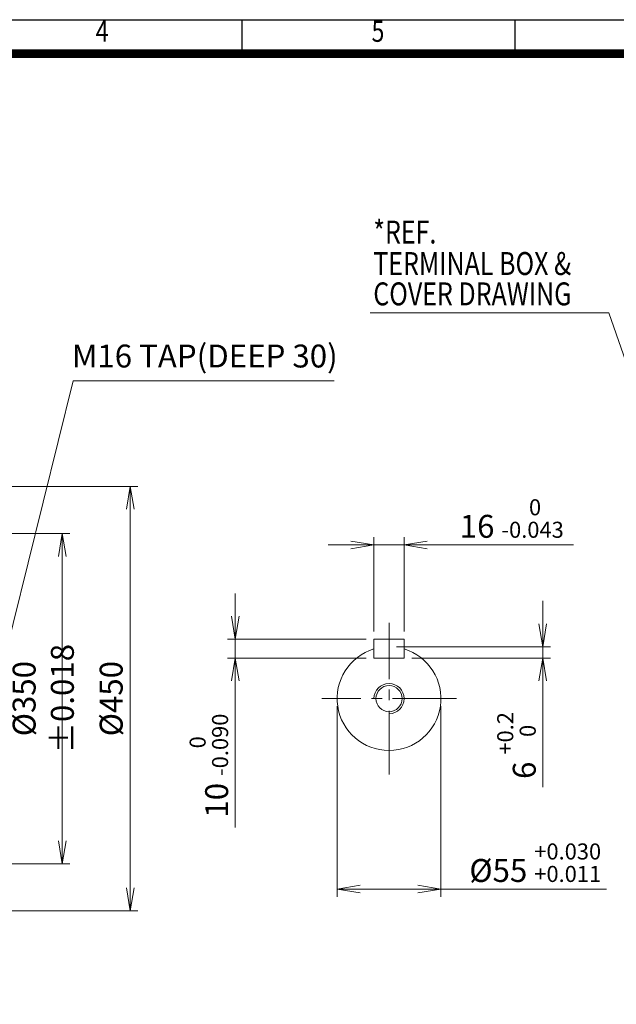
# Model space of a CAD drawing. Units: millimetres. Extents: x -649 to 2024, y -152 to 1738.
# Drawn here: x 469 to 1102, y 514 to 1558 of the extents above; entities that cross this region are included whole.
import ezdxf
from ezdxf.enums import TextEntityAlignment as Align

# ---------------------------------------------------------------- set-up
doc = ezdxf.new("R2010")
doc.units = ezdxf.units.MM
doc.header["$LTSCALE"] = 90
doc.linetypes.add('CENTER2', pattern=[1.125, 0.75, -0.125, 0.125, -0.125])
doc.layers.get('0').update_dxf_attribs({"linetype": 'CONTINUOUS', "lineweight": 30})
doc.layers.get('DEFPOINTS').update_dxf_attribs({"linetype": 'CONTINUOUS'})
for name, color, linetype, lineweight in [('CENTER LINE', 1, 'CENTER2', 9), ('DIMENSION LINE', 2, 'CONTINUOUS', 13), ('OUTLINE', 3, 'CONTINUOUS', 20)]:
    doc.layers.add(name, color=color, linetype=linetype, lineweight=lineweight)
doc.styles.add('ROMANS', font='romans.shx', dxfattribs={"width": 0.7, "height": 3.5, "bigfont": 'whgtxt.shx'})
doc.styles.get("Standard").update_dxf_attribs({"font": 'romans.shx', "width": 0.8, "bigfont": 'whgtxt.shx'})
doc.dimstyles.get("Standard").update_dxf_attribs({"dimscale": 8.1, "dimtxt": 3, "dimasz": 3, "dimexe": 1, "dimexo": 1, "dimgap": 1, "dimtad": 1, "dimdec": 1, "dimzin": 9, "dimdsep": 46, "dimtxsty": 'Standard', "dimblk": 'OPEN', "dimcen": 0, "dimclrd": 256, "dimclre": 256, "dimclrt": 7, "dimadec": 1, "dimazin": 2, "dimtfac": 1, "dimtdec": 1, "dimtmove": 0, "dimatfit": 3, "dimldrblk": 'OPEN', "dimfxl": 0, "dimtolj": 1, "dimtzin": 0, "dimlwd": 9, "dimlwe": 9, "dimarcsym": 0})

# ---------------------------------------------------------------- blocks, each defined once
blk = doc.blocks.new('HS_A4양식_S_L(210X297MM)')
at = {"color": 0}
blk.add_line((18, 190), (283, 190), dxfattribs=at)
for p, q in [((150.5, 186), (150.5, 190)), ((182.62, 186), (182.62, 190)), ((18, 186), (283, 186))]:
    blk.add_line(p, q)
at = {"color": 3, "const_width": 1}
blk.add_lwpolyline([(22, 18), (279, 18), (279, 186), (22, 186), (22, 17.5)], dxfattribs=at)
at = {"style": 'ROMANS', "width": 0.8}
for s, p in [('4', (134, 188.32)), ('5', (166.48, 188.32))]:
    blk.add_text(s, height=2.5, dxfattribs=at).set_placement(p, align=Align.MIDDLE)
blk = doc.blocks.new('_Open')
at = {"color": 0, "linetype": 'ByBlock', "lineweight": -2}
for p, q in [((-1, 0.167), (0, 0)), ((-1, -0.167), (0, 0)), ((0, 0), (-1, 0))]:
    blk.add_line(p, q, dxfattribs=at)
blk = doc.blocks.new('*D20')
at = {"layer": 'DEFPOINTS', "color": 0, "transparency": 16777216}
for p in [(876.7, 1001.3), (844.7, 901.3), (876.7, 901.3)]:
    blk.add_point(p, dxfattribs=at)
at = {"layer": 'DIMENSION LINE', "lineweight": 9, "transparency": 16777216}
for p, q in [((844.7, 909.4), (844.7, 1009.4)), ((876.7, 909.4), (876.7, 1009.4)), ((820.4, 1001.3), (796.1, 1001.3)), ((844.7, 1001.3), (876.7, 1001.3)), ((901, 1001.3), (1056.2, 1001.3))]:
    blk.add_line(p, q, dxfattribs=at)
at = {"layer": 'DIMENSION LINE', "lineweight": 9, "transparency": 16777216, "xscale": 24.3, "yscale": 24.3, "zscale": 24.3}
blk.add_blockref('_Open', (844.7, 1001.3), dxfattribs=at)
at = {"layer": 'DIMENSION LINE', "lineweight": 9, "transparency": 16777216, "xscale": 24.3, "yscale": 24.3, "zscale": 24.3, "rotation": 180}
blk.add_blockref('_Open', (876.7, 1001.3), dxfattribs=at)
at = {"layer": 'DIMENSION LINE', "color": 7, "transparency": 16777216, "insert": (990.8, 1029.2), "char_height": 24.3, "attachment_point": 5}
blk.add_mtext('16 {\\Fromans|c129;\\H0.7x;\\S 0^ -0.043;}', dxfattribs=at)
blk = doc.blocks.new('*D21')
at = {"layer": 'DEFPOINTS', "color": 0, "transparency": 16777216}
for p in [(844.7, 901.3), (697.7, 881.3), (844.7, 881.3)]:
    blk.add_point(p, dxfattribs=at)
at = {"layer": 'DIMENSION LINE', "lineweight": 9, "transparency": 16777216}
for p, q in [((697.7, 925.6), (697.7, 949.9)), ((836.6, 901.3), (689.6, 901.3)), ((697.7, 901.3), (697.7, 881.3)), ((836.6, 881.3), (689.6, 881.3)), ((697.7, 857), (697.7, 701.8))]:
    blk.add_line(p, q, dxfattribs=at)
at = {"layer": 'DIMENSION LINE', "lineweight": 9, "transparency": 16777216, "xscale": 24.3, "yscale": 24.3, "zscale": 24.3}
for p, rotation in [((697.7, 901.3), 270), ((697.7, 881.3), 90)]:
    blk.add_blockref('_Open', p, dxfattribs=dict(at, rotation=rotation))
at = {"layer": 'DIMENSION LINE', "color": 7, "transparency": 16777216, "insert": (669.8, 767.3), "char_height": 24.3, "attachment_point": 5, "rotation": 90}
blk.add_mtext('10 {\\Fromans|c129;\\H0.7x;\\S 0^ -0.090;}', dxfattribs=at)
blk = doc.blocks.new('*D22')
at = {"layer": 'DEFPOINTS', "color": 0, "transparency": 16777216}
for p in [(860.7, 893.3), (876.7, 881.3), (1023.7, 881.3)]:
    blk.add_point(p, dxfattribs=at)
at = {"layer": 'DIMENSION LINE', "lineweight": 9, "transparency": 16777216}
for p, q in [((1023.7, 917.6), (1023.7, 941.9)), ((868.8, 893.3), (1031.8, 893.3)), ((1023.7, 893.3), (1023.7, 881.3)), ((884.8, 881.3), (1031.8, 881.3)), ((1023.7, 857), (1023.7, 744.4))]:
    blk.add_line(p, q, dxfattribs=at)
at = {"layer": 'DIMENSION LINE', "lineweight": 9, "transparency": 16777216, "xscale": 24.3, "yscale": 24.3, "zscale": 24.3}
for p, rotation in [((1023.7, 893.3), 270), ((1023.7, 881.3), 90)]:
    blk.add_blockref('_Open', p, dxfattribs=dict(at, rotation=rotation))
at = {"layer": 'DIMENSION LINE', "color": 7, "transparency": 16777216, "insert": (995.8, 788.6), "char_height": 24.3, "attachment_point": 5, "rotation": 90}
blk.add_mtext('6 {\\Fromans|c129;\\H0.7x;\\S+0.2^  0;}', dxfattribs=at)
blk = doc.blocks.new('*D23')
at = {"layer": 'DEFPOINTS', "color": 0, "transparency": 16777216}
for p in [(805.7, 838.3), (915.7, 838.3), (915.7, 636.4)]:
    blk.add_point(p, dxfattribs=at)
at = {"layer": 'DIMENSION LINE', "lineweight": 9, "transparency": 16777216}
for p, q in [((805.7, 830.2), (805.7, 628.3)), ((915.7, 830.2), (915.7, 628.3)), ((830, 636.4), (891.4, 636.4)), ((915.7, 636.4), (1091.3, 636.4))]:
    blk.add_line(p, q, dxfattribs=at)
at = {"layer": 'DIMENSION LINE', "lineweight": 9, "transparency": 16777216, "xscale": 24.3, "yscale": 24.3, "zscale": 24.3, "rotation": 180}
blk.add_blockref('_Open', (805.7, 636.4), dxfattribs=at)
at = {"layer": 'DIMENSION LINE', "lineweight": 9, "transparency": 16777216, "xscale": 24.3, "yscale": 24.3, "zscale": 24.3}
blk.add_blockref('_Open', (915.7, 636.4), dxfattribs=at)
at = {"layer": 'DIMENSION LINE', "color": 7, "transparency": 16777216, "insert": (1015.7, 664.4), "char_height": 24.3, "attachment_point": 5}
blk.add_mtext('%%C55 {\\Fromans|c129;\\H0.7x;\\S+0.030^ +0.011;}', dxfattribs=at)
blk = doc.blocks.new('*D14')
at = {"layer": 'DEFPOINTS', "color": 0, "transparency": 16777216}
for p in [(337.5, 1013.3), (514.5, 1013.3), (337.5, 663.3)]:
    blk.add_point(p, dxfattribs=at)
at = {"layer": 'DIMENSION LINE', "lineweight": 9, "transparency": 16777216}
for p, q in [((345.6, 1013.3), (522.6, 1013.3)), ((514.5, 687.6), (514.5, 989)), ((345.6, 663.3), (522.6, 663.3))]:
    blk.add_line(p, q, dxfattribs=at)
at = {"layer": 'DIMENSION LINE', "lineweight": 9, "transparency": 16777216, "xscale": 24.3, "yscale": 24.3, "zscale": 24.3}
for p, rotation in [((514.5, 1013.3), 90), ((514.5, 663.3), 270)]:
    blk.add_blockref('_Open', p, dxfattribs=dict(at, rotation=rotation))
at = {"layer": 'DIMENSION LINE', "color": 7, "transparency": 16777216, "insert": (494.3, 838.3), "char_height": 24.3, "attachment_point": 5, "rotation": 90}
blk.add_mtext('\\A1;%%C350 %%P0.018', dxfattribs=at)
blk = doc.blocks.new('*D15')
at = {"layer": 'DEFPOINTS', "color": 0, "transparency": 16777216}
for p in [(332.5, 1063.3), (586.5, 1063.3), (332.5, 613.3)]:
    blk.add_point(p, dxfattribs=at)
at = {"layer": 'DIMENSION LINE', "lineweight": 9, "transparency": 16777216}
for p, q in [((340.6, 1063.3), (594.6, 1063.3)), ((586.5, 637.6), (586.5, 1039)), ((340.6, 613.3), (594.6, 613.3))]:
    blk.add_line(p, q, dxfattribs=at)
at = {"layer": 'DIMENSION LINE', "lineweight": 9, "transparency": 16777216, "xscale": 24.3, "yscale": 24.3, "zscale": 24.3}
for p, rotation in [((586.5, 1063.3), 90), ((586.5, 613.3), 270)]:
    blk.add_blockref('_Open', p, dxfattribs=dict(at, rotation=rotation))
at = {"layer": 'DIMENSION LINE', "color": 7, "transparency": 16777216, "insert": (566.3, 838.3), "char_height": 24.3, "attachment_point": 5, "rotation": 90}
blk.add_mtext('\\A1;%%C450', dxfattribs=at)

msp = doc.modelspace()

# ---------------------------------------------------------------- linework, layer by layer
at = {"layer": 'CENTER LINE'}
for p, q in [((860.75, 757.83), (860.75, 918.78)), ((932.08, 838.3), (789.41, 838.3))]:
    msp.add_line(p, q, dxfattribs=at)
at = {"layer": 'DIMENSION LINE'}
msp.add_arc((860.75, 838.3), 16, 270, 180, dxfattribs=at)
at = {"layer": 'OUTLINE'}
for p, q in [((844.75, 901.3), (844.75, 881.3)), ((844.75, 901.3), (876.75, 901.3)), ((876.75, 901.3), (876.75, 881.3)), ((844.75, 881.3), (876.75, 881.3))]:
    msp.add_line(p, q, dxfattribs=at)
msp.add_circle((860.75, 838.3), 13.84, dxfattribs=at)
msp.add_arc((860.75, 838.3), 55, 106.91239, 73.08761, dxfattribs=at)

# ---------------------------------------------------------------- block references
at = {"lineweight": 0, "xscale": 9, "yscale": 9, "zscale": 9}
msp.add_blockref('HS_A4양식_S_L(210X297MM)', (-649.3, -152.07), dxfattribs=at)

# ---------------------------------------------------------------- texts
at = {"layer": 'DIMENSION LINE', "color": 7, "width": 0.8}
for s, p in [('*REF.', (844.07, 1344.99)), ('TERMINAL BOX &', (844.07, 1311.63)), ('COVER DRAWING', (844.07, 1279.47))]:
    msp.add_text(s, height=24.3, dxfattribs=at).set_placement(p, align=Align.TOP_LEFT)
at = {"layer": 'DIMENSION LINE', "color": 7, "insert": (665.54, 1198.28), "char_height": 24.3, "attachment_point": 5}
msp.add_mtext('M16 TAP(DEEP 30)', dxfattribs=at)

# ---------------------------------------------------------------- dimensions: what is measured, and where the dimension line sits
at = {"layer": 'DIMENSION LINE'}
dim = msp.add_linear_dim(base=(876.75, 1001.3), p1=(844.75, 901.3), p2=(876.75, 901.3), text='<> {\\Fromans|c129;\\H0.7x;\\S 0^ -0.043;}', dimstyle='Standard', override={"dimlfac": 0.5, "dimtp": 0.1, "dimtm": 0.1, "dimtfac": 0.71, "dimtdec": 2, "dimtolj": 0, "dimtzin": 8}, dxfattribs=at)
dim.commit()
dim.dimension.update_dxf_attribs({"geometry": '*D20', "text_midpoint": (990.78, 1029.25)})
for base, p1, p2, angle, text, override, picture, middle in [((586.53, 1063.3), (332.53, 613.3), (332.53, 1063.3), 270, '%%C<>', {"dimtol": 0, "dimlim": 0, "dimtp": 0, "dimtm": 0, "dimtfac": 0.55, "dimtdec": 3, "dimtmove": 0, "dimtolj": 1, "dimtzin": 0}, '*D15', (586.53, 838.3)), ((514.53, 1013.3), (337.53, 663.3), (337.53, 1013.3), 270, '%%C<> %%P0.018', {"dimtfac": 0.55, "dimtdec": 3, "dimtmove": 0}, '*D14', (514.53, 838.3)), ((697.75, 881.3), (844.75, 901.3), (844.75, 881.3), 90, '<> {\\Fromans|c129;\\H0.7x;\\S 0^ -0.090;}', {"dimlfac": 0.5, "dimtp": 0.1, "dimtm": 0.1, "dimtfac": 0.71, "dimtdec": 2, "dimtolj": 0, "dimtzin": 8}, '*D21', (697.75, 767.27)), ((1023.75, 881.3), (860.75, 893.3), (876.75, 881.3), 90, '<> {\\Fromans|c129;\\H0.7x;\\S+0.2^  0;}', {"dimlfac": 0.5, "dimtp": 0.1, "dimtm": 0.1, "dimtfac": 0.71, "dimtdec": 2, "dimtolj": 0, "dimtzin": 8}, '*D22', (1023.75, 788.56))]:
    dim = msp.add_linear_dim(base=base, p1=p1, p2=p2, angle=angle, text=text, dimstyle='Standard', override=override, dxfattribs=at)
    dim.commit()
    dim.dimension.update_dxf_attribs({"geometry": picture, "text_midpoint": middle, "dimtype": 160})
dim = msp.add_linear_dim(base=(915.75, 636.42), p1=(805.75, 838.3), p2=(915.75, 838.3), text='%%C<> {\\Fromans|c129;\\H0.7x;\\S+0.030^ +0.011;}', dimstyle='Standard', override={"dimlfac": 0.5, "dimtp": 0.1, "dimtm": 0.1, "dimtfac": 0.71, "dimtdec": 2, "dimtolj": 0, "dimtzin": 8}, dxfattribs=at)
dim.commit()
dim.dimension.update_dxf_attribs({"geometry": '*D23', "text_midpoint": (1015.66, 636.42), "dimtype": 160})

# ---------------------------------------------------------------- leaders
for points in [[(1202.37, 934.41), (1093.58, 1247.3), (840.76, 1247.3)], [(442.53, 838.3), (525.86, 1175.3), (802.49, 1175.3)]]:
    msp.add_leader(points, dimstyle='Standard', dxfattribs=at)

doc.saveas('drawing.dxf')
